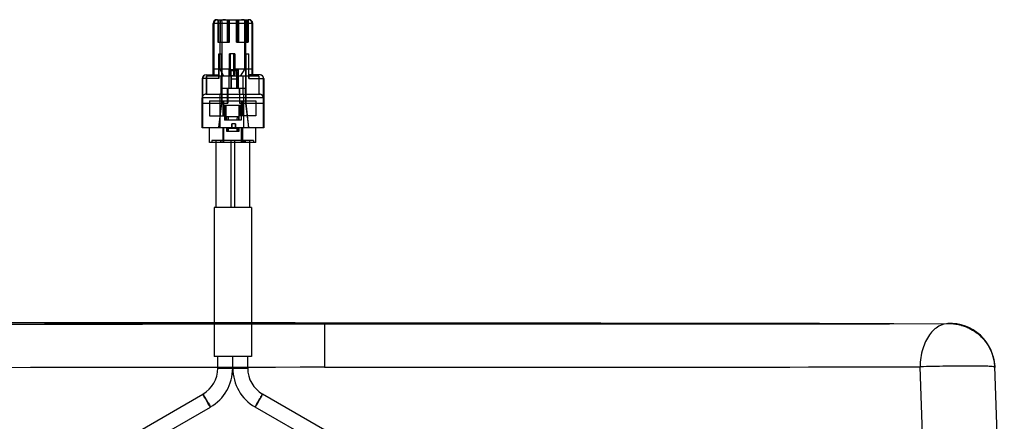
# Model space of a CAD drawing. Units: millimetres. Extents: x -3638 to -2883, y 1354 to 1954.
# Drawn here: x -3020 to -2888, y 1900 to 1954 of the extents above; entities that cross this region are included whole.
import ezdxf

# ---------------------------------------------------------------- set-up
doc = ezdxf.new("R2010")
doc.units = ezdxf.units.MM
doc.header["$LTSCALE"] = 61.468
doc.layers.get('0').update_dxf_attribs({"linetype": 'CONTINUOUS'})

msp = doc.modelspace()

# ---------------------------------------------------------------- linework, layer by layer
at = {"color": 6, "linetype": 'Continuous'}
for p, q in [((-2993.89, 1954.08), (-2989.59, 1954.08)), ((-2993.78, 1954.08), (-2993.78, 1951.08)), ((-2993.73, 1954.08), (-2993.73, 1951.08)), ((-2993.72, 1954.08), (-2993.72, 1951.08)), ((-2993.7, 1954.08), (-2993.7, 1951.08)), ((-2993.48, 1954.08), (-2993.48, 1951.08)), ((-2993.47, 1954.08), (-2993.47, 1951.08)), ((-2992.95, 1954.08), (-2993.09, 1954.08)), ((-2992.75, 1954.08), (-2992.95, 1954.08)), ((-2992.48, 1951.08), (-2992.48, 1954.08)), ((-2992.47, 1951.08), (-2992.47, 1954.08)), ((-2992.28, 1951.08), (-2992.28, 1954.08)), ((-2992.23, 1951.08), (-2992.23, 1954.08)), ((-2992.22, 1951.08), (-2992.22, 1954.08)), ((-2992.2, 1951.08), (-2992.2, 1954.08)), ((-2992.2, 1951.08), (-2992.2, 1954.08)), ((-2991.28, 1951.08), (-2991.28, 1954.08)), ((-2991.23, 1951.08), (-2991.23, 1954.08)), ((-2991.22, 1951.08), (-2991.22, 1954.08)), ((-2991.2, 1954.08), (-2991.2, 1951.08)), ((-2990.98, 1951.08), (-2990.98, 1954.08)), ((-2990.97, 1951.08), (-2990.97, 1954.08)), ((-2990.45, 1954.08), (-2990.59, 1954.08)), ((-2990.25, 1954.08), (-2990.45, 1954.08)), ((-2989.99, 1954.08), (-2989.99, 1951.08)), ((-2989.97, 1954.08), (-2989.97, 1951.08)), ((-2989.79, 1954.08), (-2989.79, 1951.08)), ((-2989.74, 1954.08), (-2989.74, 1951.08)), ((-2989.72, 1954.08), (-2989.72, 1951.08)), ((-2989.7, 1951.08), (-2989.7, 1954.08)), ((-2989.7, 1951.08), (-2989.7, 1954.08)), ((-2989.09, 1953.58), (-2994.39, 1953.58)), ((-2994.39, 1946.48), (-2994.39, 1953.58)), ((-2994.39, 1947.48), (-2994.39, 1953.58)), ((-2994.29, 1953.58), (-2994.29, 1946.68)), ((-2993.51, 1953.58), (-2993.51, 1947.48)), ((-2993.25, 1953.58), (-2993.25, 1944.83)), ((-2990.15, 1947.48), (-2990.15, 1953.58)), ((-2990.05, 1953.58), (-2990.05, 1944.83)), ((-2989.19, 1953.58), (-2989.19, 1946.48)), ((-2989.09, 1946.68), (-2989.09, 1953.58)), ((-2989.09, 1946.68), (-2989.09, 1953.58)), ((-2993.78, 1951.08), (-2992.2, 1951.08)), ((-2991.28, 1951.08), (-2989.7, 1951.08)), ((-2993.65, 1949.48), (-2993.21, 1949.48)), ((-2993.65, 1946.68), (-2993.65, 1949.48)), ((-2993.61, 1949.48), (-2993.61, 1946.18)), ((-2993.21, 1942.88), (-2993.21, 1949.48)), ((-2991.48, 1949.48), (-2992.2, 1949.48)), ((-2992.2, 1946.78), (-2992.2, 1949.48)), ((-2992.18, 1949.48), (-2992.18, 1947.48)), ((-2992.1, 1949.48), (-2992.1, 1946.61)), ((-2991.6, 1946.61), (-2991.6, 1949.48)), ((-2991.5, 1949.48), (-2991.5, 1946.79)), ((-2991.48, 1947.48), (-2991.48, 1949.48)), ((-2990.05, 1949.48), (-2989.61, 1949.48)), ((-2990.01, 1949.48), (-2990.01, 1942.88)), ((-2989.65, 1949.48), (-2989.65, 1946.68)), ((-2989.61, 1946.18), (-2989.61, 1949.48)), ((-2994.39, 1947.48), (-2992.18, 1947.48)), ((-2994.39, 1946.48), (-2994.39, 1947.48)), ((-2992.95, 1946.48), (-2993.51, 1947.48)), ((-2992.25, 1947.38), (-2991.05, 1947.38)), ((-2992.25, 1944.83), (-2992.25, 1947.38)), ((-2992.18, 1947.48), (-2992.2, 1946.79)), ((-2991.2, 1947.23), (-2992.09, 1947.23)), ((-2992.04, 1947.12), (-2992.04, 1944.83)), ((-2992.04, 1947.12), (-2991.99, 1946.08)), ((-2991.48, 1947.48), (-2991.5, 1946.79)), ((-2991.48, 1947.48), (-2989.19, 1947.48)), ((-2991.24, 1944.83), (-2991.24, 1947.13)), ((-2991.24, 1947.12), (-2991.19, 1946.08)), ((-2991.05, 1947.38), (-2991.05, 1944.83)), ((-2990.15, 1947.48), (-2990.75, 1946.48)), ((-2993.61, 1946.18), (-2995.85, 1946.18)), ((-2995.85, 1946.18), (-2995.85, 1943.58)), ((-2995.81, 1946.18), (-2995.81, 1939.58)), ((-2995.35, 1946.68), (-2993.63, 1946.68)), ((-2988.25, 1946.48), (-2995.27, 1946.48)), ((-2995.27, 1944.08), (-2995.27, 1946.48)), ((-2995.27, 1944.08), (-2995.27, 1946.48)), ((-2995.25, 1944.08), (-2995.25, 1946.48)), ((-2994.35, 1946.48), (-2994.35, 1946.68)), ((-2993.35, 1946.48), (-2993.35, 1944.08)), ((-2992.1, 1946.61), (-2991.6, 1946.61)), ((-2991.19, 1946.08), (-2991.99, 1946.08)), ((-2991.99, 1946.08), (-2991.99, 1944.83)), ((-2991.19, 1944.83), (-2991.19, 1946.08)), ((-2990.35, 1944.08), (-2990.35, 1946.48)), ((-2988.12, 1946.68), (-2989.65, 1946.68)), ((-2989.61, 1946.18), (-2987.62, 1946.18)), ((-2989.15, 1946.68), (-2989.15, 1946.48)), ((-2988.27, 1946.48), (-2988.27, 1944.08)), ((-2988.25, 1946.48), (-2988.25, 1944.08)), ((-2987.65, 1943.58), (-2987.65, 1946.18)), ((-2987.62, 1942.88), (-2987.62, 1946.18)), ((-2987.62, 1946.18), (-2987.62, 1939.58)), ((-2990.05, 1944.83), (-2993.25, 1944.83)), ((-2993.24, 1944.83), (-2993.23, 1943.58)), ((-2992.45, 1942.88), (-2992.45, 1944.83)), ((-2992.44, 1944.83), (-2992.43, 1943.58)), ((-2990.85, 1944.83), (-2990.85, 1942.88)), ((-2990.83, 1943.58), (-2990.85, 1944.83)), ((-2990.03, 1943.58), (-2990.05, 1944.83)), ((-2987.65, 1943.58), (-2995.88, 1943.58)), ((-2995.88, 1939.58), (-2995.88, 1943.58)), ((-2995.88, 1939.58), (-2995.88, 1943.58)), ((-2995.38, 1944.08), (-2988.15, 1944.08)), ((-2994.87, 1943.18), (-2988.67, 1943.18)), ((-2994.87, 1943.18), (-2994.87, 1941.18)), ((-2993.49, 1943.58), (-2993.49, 1939.58)), ((-2993.23, 1943.58), (-2993.23, 1942.88)), ((-2993.09, 1943.18), (-2993.09, 1941.18)), ((-2992.94, 1941.18), (-2992.94, 1943.18)), ((-2992.43, 1943.58), (-2992.43, 1942.88)), ((-2990.83, 1942.88), (-2990.83, 1943.58)), ((-2990.59, 1941.18), (-2990.59, 1943.18)), ((-2990.44, 1943.18), (-2990.44, 1941.18)), ((-2990.29, 1939.58), (-2990.29, 1943.58)), ((-2990.03, 1942.88), (-2990.03, 1943.58)), ((-2988.67, 1943.18), (-2988.67, 1941.18)), ((-2987.69, 1943.58), (-2987.69, 1939.58)), ((-2995.81, 1942.88), (-2992.43, 1942.88)), ((-2993.64, 1939.63), (-2993.25, 1942.88)), ((-2993.64, 1939.63), (-2993.21, 1942.88)), ((-2990.65, 1942.58), (-2992.89, 1942.58)), ((-2992.89, 1942.58), (-2992.89, 1940.58)), ((-2992.84, 1941.18), (-2992.84, 1942.58)), ((-2992.69, 1942.58), (-2992.69, 1941.18)), ((-2992.65, 1940.58), (-2992.65, 1942.58)), ((-2990.89, 1940.58), (-2990.89, 1942.58)), ((-2990.85, 1942.88), (-2987.62, 1942.88)), ((-2990.84, 1942.58), (-2990.84, 1941.18)), ((-2990.69, 1941.18), (-2990.69, 1942.58)), ((-2990.65, 1942.58), (-2990.65, 1940.58)), ((-2990.05, 1942.88), (-2989.66, 1939.63)), ((-2990.01, 1942.88), (-2989.66, 1939.63)), ((-2987.62, 1942.88), (-2987.62, 1942.67)), ((-2987.62, 1942.67), (-2987.62, 1942.47)), ((-2994.87, 1941.18), (-2992.69, 1941.18)), ((-2990.65, 1940.58), (-2992.89, 1940.58)), ((-2992.56, 1940.58), (-2992.54, 1941.08)), ((-2992.54, 1941.08), (-2990.99, 1941.08)), ((-2992.39, 1941.08), (-2992.38, 1940.58)), ((-2991.16, 1940.58), (-2991.14, 1941.08)), ((-2990.99, 1941.08), (-2990.98, 1940.58)), ((-2988.67, 1941.18), (-2990.84, 1941.18)), ((-2987.62, 1939.58), (-2995.88, 1939.58)), ((-2994.87, 1937.58), (-2994.87, 1939.58)), ((-2993.09, 1939.58), (-2993.09, 1937.58)), ((-2992.94, 1937.58), (-2992.94, 1939.58)), ((-2992.56, 1939.48), (-2992.56, 1939.58)), ((-2990.97, 1939.48), (-2992.56, 1939.48)), ((-2992.56, 1939.08), (-2992.56, 1939.48)), ((-2992.54, 1939.58), (-2992.54, 1939.08)), ((-2992.39, 1939.08), (-2992.39, 1939.58)), ((-2992.38, 1939.58), (-2992.37, 1939.48)), ((-2992.37, 1939.48), (-2992.37, 1939.08)), ((-2991.4, 1940.11), (-2991.9, 1940.11)), ((-2991.9, 1940.11), (-2991.9, 1939.58)), ((-2991.9, 1939.58), (-2991.9, 1940.11)), ((-2991.4, 1940.11), (-2991.4, 1939.58)), ((-2991.4, 1939.58), (-2991.4, 1940.11)), ((-2991.16, 1939.48), (-2991.16, 1939.58)), ((-2991.16, 1939.08), (-2991.16, 1939.48)), ((-2991.14, 1939.08), (-2991.14, 1939.58)), ((-2990.99, 1939.58), (-2990.99, 1939.08)), ((-2990.98, 1939.58), (-2990.97, 1939.48)), ((-2990.97, 1939.48), (-2990.97, 1939.08)), ((-2990.59, 1937.58), (-2990.59, 1939.58)), ((-2990.44, 1939.58), (-2990.44, 1937.58)), ((-2988.67, 1937.58), (-2988.67, 1939.58)), ((-2988.97, 1937.88), (-2994.57, 1937.88)), ((-2994.57, 1937.88), (-2994.57, 1937.58)), ((-2994.02, 1937.88), (-2994.02, 1928.88)), ((-2993.42, 1937.88), (-2993.42, 1937.58)), ((-2993.32, 1937.58), (-2993.32, 1937.88)), ((-2990.97, 1939.08), (-2992.56, 1939.08)), ((-2992.02, 1937.88), (-2992.02, 1928.88)), ((-2991.52, 1937.88), (-2991.52, 1928.88)), ((-2990.22, 1937.58), (-2990.22, 1937.88)), ((-2990.12, 1937.88), (-2990.12, 1937.58)), ((-2989.52, 1937.88), (-2989.52, 1928.88)), ((-2988.97, 1937.88), (-2988.97, 1937.58)), ((-2988.67, 1937.58), (-2994.87, 1937.58)), ((-2989.27, 1928.88), (-2994.27, 1928.88)), ((-2994.27, 1928.88), (-2994.27, 1908.88)), ((-2989.27, 1928.88), (-2989.27, 1908.88)), ((-2989.27, 1908.88), (-2994.27, 1908.88)), ((-2993.77, 1907.3), (-2993.77, 1908.88)), ((-2991.77, 1907.3), (-2991.77, 1908.88)), ((-2991.76, 1907.3), (-2991.76, 1908.88)), ((-2989.76, 1907.3), (-2989.76, 1908.88)), ((-2993.77, 1907.3), (-2991.77, 1907.3)), ((-2991.76, 1907.3), (-2989.76, 1907.3)), ((-3009, 1896.19), (-2995.76, 1903.84)), ((-2974.53, 1896.19), (-2987.76, 1903.84)), ((-3008, 1894.46), (-2994.76, 1902.1)), ((-2975.53, 1894.46), (-2988.76, 1902.1))]:
    msp.add_line(p, q, dxfattribs=at)
at = {"color": 7, "linetype": 'Continuous'}
for p, q in [((-2979.46, 1913.27), (-2979.46, 1909.23)), ((-2965.89, 1913.37), (-2965.89, 1913.26)), ((-2979.46, 1909.23), (-2979.46, 1907.48)), ((-2898.32, 1870.68), (-2899.61, 1907.5)), ((-2889.62, 1907.55), (-2889.61, 1907.41)), ((-2888.33, 1870.68), (-2889.62, 1907.53))]:
    msp.add_line(p, q, dxfattribs=at)
for points in [[(-3189.73, 1913.49), (-3165.77, 1913.49), (-3141.5, 1913.48), (-3117.02, 1913.47), (-3092.33, 1913.46), (-3067.44, 1913.44), (-3042.33, 1913.42), (-3017.02, 1913.4), (-2991.5, 1913.38), (-2965.89, 1913.37)], [(-3189.73, 1913.06), (-3167.58, 1913.09), (-3145.04, 1913.12), (-3122.21, 1913.14), (-3099.1, 1913.15), (-3075.71, 1913.17), (-3052.04, 1913.19), (-3028.09, 1913.21), (-3003.86, 1913.23), (-2979.46, 1913.27)], [(-2979.46, 1913.27), (-2969.08, 1913.26), (-2958.86, 1913.25), (-2948.94, 1913.25), (-2939.31, 1913.25), (-2929.97, 1913.25), (-2920.92, 1913.25), (-2912.17, 1913.27), (-2903.7, 1913.28), (-2895.74, 1913.31)], [(-2965.89, 1913.37), (-2940.3, 1913.33), (-2932.22, 1913.32), (-2924.39, 1913.31), (-2916.8, 1913.3), (-2909.45, 1913.29), (-2903.12, 1913.29)], [(-2895.74, 1913.31), (-2895.63, 1913.31), (-2895.47, 1913.3), (-2895.31, 1913.3), (-2895.15, 1913.28), (-2894.98, 1913.26), (-2894.82, 1913.24), (-2894.66, 1913.22), (-2894.49, 1913.18), (-2894.33, 1913.15), (-2894.17, 1913.11), (-2894.02, 1913.06), (-2893.86, 1913.02), (-2893.7, 1912.96), (-2893.55, 1912.91), (-2893.4, 1912.85), (-2893.26, 1912.79), (-2893.11, 1912.72), (-2892.97, 1912.65), (-2892.84, 1912.58), (-2892.71, 1912.51), (-2892.58, 1912.43), (-2892.45, 1912.36), (-2892.33, 1912.28), (-2892.22, 1912.2), (-2892.1, 1912.12), (-2892, 1912.03), (-2891.89, 1911.95), (-2891.79, 1911.87), (-2891.69, 1911.78), (-2891.59, 1911.7), (-2891.5, 1911.61), (-2891.41, 1911.52), (-2891.32, 1911.43), (-2891.24, 1911.34), (-2891.15, 1911.25), (-2891.07, 1911.16), (-2890.99, 1911.06), (-2890.92, 1910.97), (-2890.85, 1910.87), (-2890.78, 1910.78), (-2890.71, 1910.68), (-2890.64, 1910.59), (-2890.58, 1910.49), (-2890.52, 1910.4), (-2890.46, 1910.3), (-2890.41, 1910.21), (-2890.36, 1910.12), (-2890.31, 1910.02), (-2890.26, 1909.93), (-2890.21, 1909.84), (-2890.17, 1909.75), (-2890.13, 1909.65), (-2890.09, 1909.56), (-2890.05, 1909.47), (-2890.02, 1909.39), (-2889.98, 1909.3), (-2889.95, 1909.21), (-2889.92, 1909.12), (-2889.89, 1909.04), (-2889.87, 1908.95), (-2889.84, 1908.87), (-2889.82, 1908.78), (-2889.8, 1908.7), (-2889.78, 1908.62), (-2889.76, 1908.54), (-2889.74, 1908.46), (-2889.72, 1908.38), (-2889.71, 1908.3), (-2889.7, 1908.23), (-2889.68, 1908.15), (-2889.67, 1908.08), (-2889.66, 1908), (-2889.65, 1907.93), (-2889.64, 1907.86), (-2889.64, 1907.79), (-2889.63, 1907.73), (-2889.63, 1907.66), (-2889.62, 1907.59), (-2889.62, 1907.55)]]:
    msp.add_lwpolyline(points, dxfattribs=at)
at = {"color": 6, "linetype": 'Continuous'}
for centre, radius, start, end in [((-2993.89, 1953.58), 0.5, 90, 180), ((-2993.89, 1953.58), 0.5, 90.027, 180.026), ((-2993.79, 1953.58), 0.5, 90.0265, 180.0265), ((-2989.69, 1953.58), 0.5, 359.9735, 89.9735), ((-2989.59, 1953.58), 0.5, 0, 90), ((-2989.59, 1953.58), 0.5, 359.9735, 89.9735), ((-2995.35, 1946.18), 0.5, 90.0265, 180.0264), ((-2995.31, 1946.18), 0.5, 90.0265, 180.0265), ((-2988.15, 1946.18), 0.5, 359.9734, 89.9735), ((-2988.12, 1946.18), 0.5, 360, 90), ((-2988.12, 1946.18), 0.5, 359.9735, 89.9735), ((-2995.38, 1943.58), 0.5, 90, 180), ((-2995.38, 1943.58), 0.5, 90.027, 180.026), ((-2995.35, 1943.58), 0.5, 90.0265, 180.0266), ((-2988.19, 1943.58), 0.5, 359.973, 89.974), ((-2988.15, 1943.58), 0.5, 359.9736, 89.9735), ((-2997.77, 1907.3), 4, 300.0389, 0.0132), ((-2997.77, 1907.3), 6, 300.0331, 0.0089), ((-2985.76, 1907.3), 6, 179.9911, 239.9669), ((-2985.76, 1907.3), 4, 179.9868, 239.961)]:
    msp.add_arc(centre, radius, start, end, dxfattribs=at)
at = {"color": 7, "linetype": 'Continuous'}
for centre, radius, start, end in [((-2895.61, 1907.32), 6, 2, 92.5603), ((-2948.5, 26509.03), 24601.58, 269.927913, 270.113873), ((-2895.62, 1907.23), 6.01, 3.0733, 3.9041), ((-2895.61, 1907.23), 6.01, 2.8088, 3.0732), ((-2895.61, 1907.23), 6, 2, 2.8089)]:
    msp.add_arc(centre, radius, start, end, dxfattribs=at)
at = {"color": 6, "linetype": 'Continuous'}
for points, knots in [([(-2993.48, 1954.08), (-2993.5, 1954.08), (-2993.49, 1954), (-2993.51, 1953.93), (-2993.5, 1953.76), (-2993.51, 1953.65), (-2993.51, 1953.58)], [0, 0, 0, 0, 0.075065, 0.282977, 0.606891, 1, 1, 1, 1]), ([(-2993.27, 1954.08), (-2993.26, 1954.08), (-2993.27, 1954), (-2993.25, 1953.92), (-2993.25, 1953.76), (-2993.25, 1953.64), (-2993.25, 1953.58)], [0, 0, 0, 0, 0.077593, 0.294308, 0.618144, 1, 1, 1, 1]), ([(-2990.15, 1953.58), (-2990.15, 1953.64), (-2990.15, 1953.75), (-2990.15, 1953.92), (-2990.13, 1954), (-2990.15, 1954.08), (-2990.13, 1954.08)], [0, 0, 0, 0, 0.375703, 0.694183, 0.917664, 1, 1, 1, 1]), ([(-2990.05, 1953.58), (-2990.05, 1953.64), (-2990.05, 1953.76), (-2990.05, 1953.92), (-2990.07, 1954), (-2990.06, 1954.08), (-2990.07, 1954.08)], [0, 0, 0, 0, 0.381856, 0.705692, 0.922407, 1, 1, 1, 1]), ([(-2992.25, 1947.38), (-2992.23, 1947.36), (-2992.19, 1947.32), (-2992.14, 1947.27), (-2992.11, 1947.24), (-2992.09, 1947.23)], [0, 0, 0, 0, 0.385634, 0.715125, 1, 1, 1, 1]), ([(-2992.09, 1947.23), (-2992.08, 1947.22), (-2992.06, 1947.2), (-2992.05, 1947.16), (-2992.04, 1947.13), (-2992.04, 1947.12)], [0, 0, 0, 0, 0.339603, 0.670106, 1, 1, 1, 1]), ([(-2991.24, 1947.12), (-2991.24, 1947.13), (-2991.24, 1947.16), (-2991.23, 1947.2), (-2991.21, 1947.22), (-2991.2, 1947.23)], [0, 0, 0, 0, 0.336081, 0.665347, 1, 1, 1, 1]), ([(-2991.05, 1947.38), (-2991.07, 1947.36), (-2991.11, 1947.32), (-2991.16, 1947.27), (-2991.19, 1947.24), (-2991.2, 1947.23)], [0, 0, 0, 0, 0.390782, 0.721324, 1, 1, 1, 1]), ([(-2993.61, 1946.18), (-2993.61, 1946.24), (-2993.61, 1946.36), (-2993.61, 1946.53), (-2993.63, 1946.6), (-2993.62, 1946.68), (-2993.63, 1946.68)], [0, 0, 0, 0, 0.382511, 0.70623, 0.924671, 1, 1, 1, 1]), ([(-2992.1, 1946.61), (-2992.12, 1946.61), (-2992.15, 1946.63), (-2992.17, 1946.67), (-2992.19, 1946.71), (-2992.19, 1946.74), (-2992.2, 1946.77), (-2992.2, 1946.78)], [0, 0, 0, 0, 0.227611, 0.494756, 0.647192, 0.814584, 1, 1, 1, 1]), ([(-2991.5, 1946.79), (-2991.5, 1946.78), (-2991.5, 1946.75), (-2991.5, 1946.72), (-2991.52, 1946.68), (-2991.54, 1946.64), (-2991.58, 1946.61), (-2991.6, 1946.61)], [0, 0, 0, 0, 0.163037, 0.312757, 0.450746, 0.69676, 1, 1, 1, 1]), ([(-2989.63, 1946.68), (-2989.62, 1946.68), (-2989.63, 1946.6), (-2989.61, 1946.52), (-2989.62, 1946.35), (-2989.61, 1946.24), (-2989.61, 1946.18)], [0, 0, 0, 0, 0.077382, 0.301265, 0.627214, 1, 1, 1, 1]), ([(-2993.47, 1944.08), (-2993.48, 1944.08), (-2993.47, 1944), (-2993.49, 1943.93), (-2993.48, 1943.76), (-2993.49, 1943.65), (-2993.49, 1943.58)], [0, 0, 0, 0, 0.075085, 0.283009, 0.606931, 1, 1, 1, 1]), ([(-2990.29, 1943.58), (-2990.29, 1943.64), (-2990.29, 1943.75), (-2990.29, 1943.92), (-2990.27, 1944), (-2990.28, 1944.08), (-2990.27, 1944.08)], [0, 0, 0, 0, 0.375655, 0.694151, 0.917647, 1, 1, 1, 1]), ([(-2993.37, 1939.58), (-2993.4, 1939.58), (-2993.46, 1939.58), (-2993.55, 1939.6), (-2993.61, 1939.62), (-2993.64, 1939.63)], [0, 0, 0, 0, 0.327011, 0.657681, 1, 1, 1, 1]), ([(-2989.66, 1939.63), (-2989.69, 1939.62), (-2989.75, 1939.6), (-2989.84, 1939.58), (-2989.9, 1939.58), (-2989.93, 1939.58)], [0, 0, 0, 0, 0.343584, 0.67464, 1, 1, 1, 1]), ([(-2994.76, 1902.1), (-2994.79, 1902.09), (-2994.84, 1902.25), (-2994.96, 1902.37), (-2995.12, 1902.66), (-2995.31, 1902.96), (-2995.47, 1903.27), (-2995.64, 1903.55), (-2995.68, 1903.7), (-2995.79, 1903.82), (-2995.76, 1903.84)], [0, 0, 0, 0, 0.041783, 0.156239, 0.319449, 0.509224, 0.69406, 0.849607, 0.959923, 1, 1, 1, 1]), ([(-2995.76, 1903.84), (-2995.74, 1903.85), (-2995.69, 1903.69), (-2995.57, 1903.57), (-2995.41, 1903.28), (-2995.22, 1902.98), (-2995.06, 1902.67), (-2994.89, 1902.39), (-2994.85, 1902.24), (-2994.74, 1902.12), (-2994.76, 1902.1)], [0, 0, 0, 0, 0.041783, 0.156239, 0.31945, 0.509224, 0.69406, 0.849605, 0.959921, 1, 1, 1, 1]), ([(-2987.76, 1903.84), (-2987.78, 1903.85), (-2987.84, 1903.69), (-2987.96, 1903.57), (-2988.12, 1903.28), (-2988.3, 1902.98), (-2988.47, 1902.67), (-2988.64, 1902.39), (-2988.68, 1902.24), (-2988.78, 1902.12), (-2988.76, 1902.1)], [0, 0, 0, 0, 0.041783, 0.156239, 0.31945, 0.509224, 0.69406, 0.849605, 0.959921, 1, 1, 1, 1]), ([(-2988.76, 1902.1), (-2988.74, 1902.09), (-2988.68, 1902.25), (-2988.56, 1902.37), (-2988.4, 1902.66), (-2988.22, 1902.96), (-2988.05, 1903.27), (-2987.88, 1903.55), (-2987.84, 1903.7), (-2987.74, 1903.82), (-2987.76, 1903.84)], [0, 0, 0, 0, 0.041783, 0.156239, 0.319449, 0.509224, 0.69406, 0.849607, 0.959923, 1, 1, 1, 1])]:
    msp.add_open_spline(points, degree=3, knots=knots, dxfattribs=at)
at = {"color": 7, "linetype": 'Continuous'}
for points in [[(-2965.89, 1913.37), (-3040.5, 1913.39), (-3115.11, 1913.5), (-3189.73, 1913.48)], [(-2903.32, 1913.28), (-2924.18, 1913.29), (-2945.03, 1913.34), (-2965.89, 1913.37)], [(-3189.72, 1907.27), (-3119.63, 1907.37), (-3049.54, 1907.37), (-2979.46, 1907.48)]]:
    msp.add_open_spline(points, degree=3, dxfattribs=at)
for points, knots in [([(-2895.74, 1913.31), (-2896.22, 1913.31), (-2897.27, 1913), (-2898.53, 1911.75), (-2899.4, 1909.84), (-2899.61, 1908.32), (-2899.61, 1907.5)], [0, 0, 0, 0, 0.187411, 0.407155, 0.680065, 1, 1, 1, 1]), ([(-2895.64, 1913.31), (-2894.93, 1913.3), (-2893.49, 1913.02), (-2891.56, 1911.86), (-2890.1, 1909.97), (-2889.67, 1908.37), (-2889.62, 1907.55)], [0, 0, 0, 0, 0.231426, 0.472314, 0.728872, 1, 1, 1, 1]), ([(-2889.74, 1907.48), (-2889.88, 1907.52), (-2890.27, 1907.55), (-2890.99, 1907.59), (-2891.97, 1907.6), (-2893.2, 1907.6), (-2894.62, 1907.59), (-2896.78, 1907.56), (-2898.46, 1907.53), (-2899.61, 1907.5)], [0, 0, 0, 0, 0.044287, 0.117876, 0.218707, 0.343726, 0.48909, 0.650308, 1, 1, 1, 1]), ([(-2889.61, 1907.41), (-2889.61, 1907.43), (-2889.66, 1907.46), (-2889.71, 1907.47), (-2889.74, 1907.48)], [0, 0, 0, 0, 0.328545, 1, 1, 1, 1])]:
    msp.add_open_spline(points, degree=3, knots=knots, dxfattribs=at)

doc.saveas('drawing.dxf')
